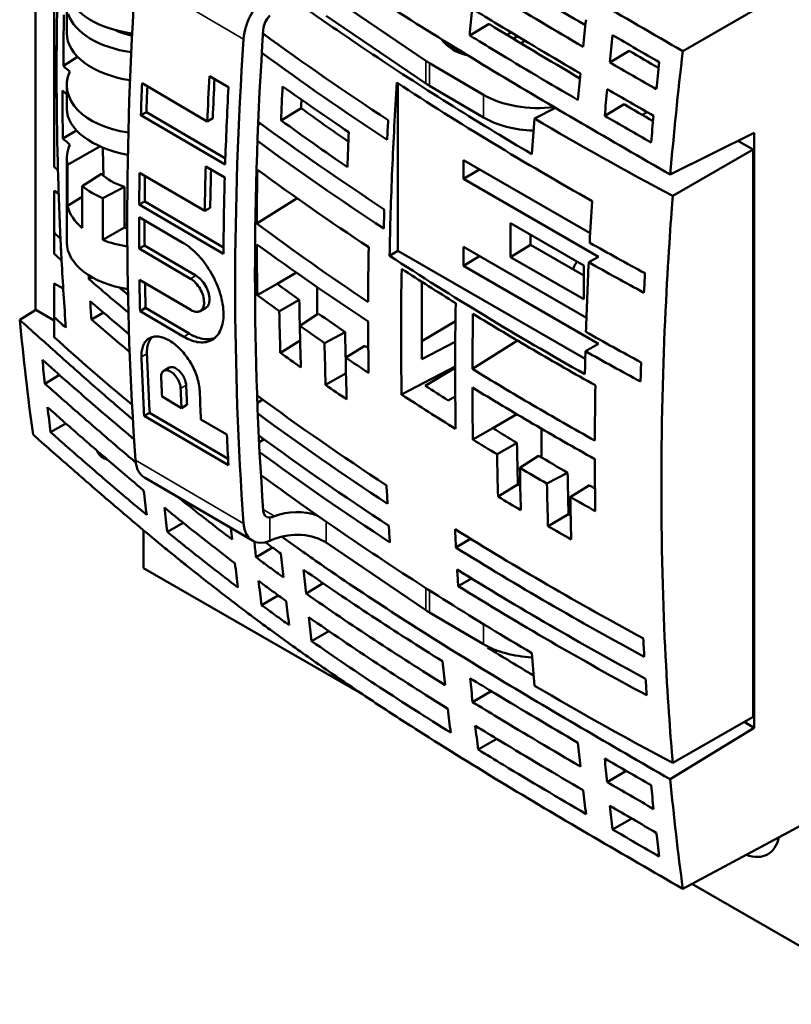
# Model space of a CAD drawing. Units: inches. Extents: x 0.1 to 18.7, y 0.4 to 11.8.
# Drawn here: x 15 to 16.3, y 7.7 to 9.4 of the extents above; entities that cross this region are included whole.
import ezdxf

# ---------------------------------------------------------------- set-up
doc = ezdxf.new("R2010")
doc.units = ezdxf.units.IN
doc.header["$LTSCALE"] = 1.111111
doc.header["$MEASUREMENT"] = 0
doc.layers.add('Visible (ANSI)', color=7, linetype='Continuous', lineweight=50)
doc.layers.add('Visible Narrow (ANSI)', color=7, linetype='Continuous', lineweight=35)

msp = doc.modelspace()

# ---------------------------------------------------------------- linework, layer by layer
at = {"layer": 'Visible (ANSI)'}
for p, q in [((14.9805, 9.8481), (14.9805, 8.8726)), ((15.0336, 9.65), (15.0336, 9.3444)), ((16.3932, 9.4924), (16.0829, 9.3137)), ((15.4756, 9.4123), (15.645, 9.2973)), ((15.4756, 9.3737), (15.645, 9.2587)), ((15.7528, 9.36), (15.7199, 9.3405)), ((15.3701, 9.342), (15.3676, 9.3405)), ((15.7905, 9.3455), (15.7831, 9.3416)), ((15.794, 9.3349), (15.8013, 9.3391)), ((15.8068, 9.3272), (15.8141, 9.3314)), ((15.9914, 9.3142), (15.9585, 9.2946)), ((15.0277, 9.2885), (15.052, 9.304)), ((15.6515, 9.2932), (15.7434, 9.2393)), ((15.0336, 9.256), (15.0336, 9.2157)), ((15.1618, 9.2592), (15.2729, 9.1941)), ((15.2765, 9.2712), (15.3089, 9.2522)), ((15.5977, 8.9736), (15.5977, 9.2588)), ((15.6515, 9.2546), (15.7434, 9.2007)), ((15.9828, 9.2232), (15.95, 9.2037)), ((15.1599, 9.2044), (15.1692, 9.2097)), ((15.3037, 9.1309), (15.1692, 9.2097)), ((15.4328, 9.2167), (15.3988, 9.1957)), ((15.8658, 9.2172), (15.8302, 9.1987)), ((16.022, 9.2097), (16.0137, 9.2053)), ((15.1599, 9.2044), (15.3033, 9.1204)), ((15.2729, 9.1941), (15.2822, 9.1994)), ((15.3638, 9.1902), (15.3595, 9.1876)), ((15.0269, 9.1649), (15.0503, 9.1784)), ((16.0615, 9.1035), (16.2044, 9.1744)), ((16.2044, 9.1744), (16.2044, 8.1616)), ((16.2026, 9.1459), (16.1768, 9.1608)), ((15.035, 9.1203), (15.0901, 9.1515)), ((16.2026, 9.1459), (16.0658, 9.0671)), ((16.2026, 9.1459), (16.2026, 8.1803)), ((15.0336, 9.1316), (15.0336, 8.988)), ((15.7092, 9.1282), (15.7092, 9.096)), ((15.9253, 9.0038), (15.7092, 9.1282)), ((15.0185, 9.111), (15.0185, 9.111)), ((15.035, 9.1203), (15.035, 9.0502)), ((15.0926, 9.105), (15.0598, 9.0836)), ((15.1575, 9.1066), (15.2686, 9.0415)), ((15.2703, 9.1175), (15.3027, 9.0985)), ((15.7092, 9.096), (15.7366, 9.1124)), ((15.9392, 8.9636), (15.7092, 9.096)), ((15.0123, 9.0758), (15.0197, 9.0715)), ((15.0123, 9.0758), (15.0123, 9.0041)), ((15.0598, 9.0125), (15.0598, 9.0836)), ((15.0951, 9.0633), (15.1316, 9.0825)), ((15.1316, 9.0825), (15.1316, 9.0132)), ((15.0598, 9.0654), (15.035, 9.0502)), ((15.0951, 8.9922), (15.0951, 9.0633)), ((15.1569, 9.0526), (15.1663, 9.0579)), ((15.3005, 8.9792), (15.1663, 9.0579)), ((15.3573, 9.02), (15.4261, 9.0631)), ((15.1569, 9.0526), (15.3004, 8.9685)), ((15.2686, 9.0415), (15.2779, 9.0468)), ((15.1568, 9.031), (15.2313, 8.9874)), ((15.7896, 9.0206), (15.7896, 8.9631)), ((15.7896, 9.0206), (15.9144, 8.9487)), ((15.0951, 8.9922), (15.1316, 9.0132)), ((15.0228, 8.9947), (15.0228, 8.9947)), ((15.8235, 9.001), (15.8235, 8.984)), ((15.1568, 8.9774), (15.1662, 8.9827)), ((15.1568, 8.9774), (15.2442, 8.9262)), ((15.2536, 8.9315), (15.1662, 8.9827)), ((15.5977, 8.9736), (15.5834, 8.9653)), ((15.9167, 8.7899), (15.5977, 8.9736)), ((15.7092, 8.9802), (15.7092, 8.948)), ((15.9187, 8.8595), (15.7092, 8.9802)), ((15.8235, 8.984), (15.7896, 8.9631)), ((15.8235, 8.984), (15.9144, 8.9317)), ((15.0248, 8.9572), (15.0248, 8.9572)), ((15.7092, 8.948), (15.7366, 8.9644)), ((15.7896, 8.9631), (15.9144, 8.8912)), ((15.9227, 8.9541), (15.9392, 8.9636)), ((15.9392, 8.8155), (15.7092, 8.948)), ((15.9144, 8.8912), (15.9144, 8.9487)), ((15.0713, 8.9253), (15.0771, 8.9286)), ((15.1574, 8.9241), (15.2447, 8.8729)), ((15.4248, 8.9366), (15.3918, 8.9176)), ((15.0123, 8.9181), (15.0275, 8.9093)), ((15.0123, 8.9181), (15.0123, 8.8605)), ((15.3581, 8.8982), (15.3918, 8.9176)), ((15.4598, 8.8649), (15.4598, 8.9122)), ((15.3957, 8.8709), (15.4296, 8.8901)), ((14.9809, 8.8729), (14.9535, 8.856)), ((15.0123, 8.8548), (14.9809, 8.8729)), ((15.1584, 8.871), (15.1677, 8.8763)), ((15.1584, 8.871), (15.2329, 8.8273)), ((15.2422, 8.8326), (15.1677, 8.8763)), ((15.2608, 8.8711), (15.2702, 8.8764)), ((15.0755, 8.8568), (15.0959, 8.8686)), ((15.4307, 8.846), (15.4625, 8.8667)), ((15.6955, 8.8539), (15.6382, 8.8197)), ((15.4312, 8.8209), (15.3974, 8.8001)), ((15.4727, 8.8166), (15.5077, 8.8351)), ((15.8014, 8.8207), (15.7245, 8.7725)), ((15.5087, 8.792), (15.5415, 8.8119)), ((15.6384, 8.7892), (15.6952, 8.8187)), ((15.917, 8.8027), (15.9392, 8.8155)), ((15.1988, 8.7694), (15.2082, 8.7747)), ((15.604, 8.7287), (15.695, 8.7768)), ((15.6443, 8.7438), (15.695, 8.7746)), ((14.9963, 8.7473), (15.0211, 8.7622)), ((15.4745, 8.7453), (15.5092, 8.7653)), ((15.1959, 8.7253), (15.229, 8.7059)), ((15.3674, 8.7203), (15.3582, 8.7148)), ((15.6952, 8.7256), (15.6833, 8.7189)), ((15.229, 8.7059), (15.2383, 8.7112)), ((15.1654, 8.6926), (15.1747, 8.6979)), ((15.1654, 8.6926), (15.3089, 8.6085)), ((15.3083, 8.6196), (15.1747, 8.6979)), ((15.2621, 8.6865), (15.3062, 8.6606)), ((15.8002, 8.6953), (15.7591, 8.6716)), ((15.006, 8.6647), (15.032, 8.6796)), ((15.7591, 8.6716), (15.7254, 8.6522)), ((15.8422, 8.6217), (15.8422, 8.6707)), ((15.3697, 8.6527), (15.3612, 8.6478)), ((15.7665, 8.6273), (15.8005, 8.6465)), ((15.1016, 8.6191), (15.1008, 8.6186)), ((15.8371, 8.6247), (15.8055, 8.6041)), ((15.3498, 8.4801), (15.1658, 8.5879)), ((15.8866, 8.5958), (15.8515, 8.5772)), ((15.8022, 8.576), (15.7682, 8.5551)), ((15.8912, 8.5544), (15.924, 8.5743)), ((15.8884, 8.5252), (15.8533, 8.505)), ((15.2319, 8.5104), (15.2049, 8.4949)), ((15.1642, 8.4979), (15.1642, 8.4334)), ((15.3559, 8.4517), (15.384, 8.4684)), ((15.4756, 8.4768), (15.645, 8.3617)), ((15.7214, 8.4832), (15.6965, 8.4683)), ((15.1642, 8.4334), (15.5361, 8.2193)), ((15.4703, 8.4075), (15.4412, 8.3901)), ((15.723, 8.4158), (15.7003, 8.4027)), ((15.3653, 8.3704), (15.3939, 8.3868)), ((15.6515, 8.3577), (15.7434, 8.3037)), ((15.4506, 8.3091), (15.48, 8.326)), ((15.7044, 8.3264), (15.7046, 8.3265)), ((15.7505, 8.2978), (15.7523, 8.299)), ((15.7563, 8.2239), (15.7249, 8.2052)), ((16.2026, 8.1803), (16.0658, 8.1015)), ((16.1873, 8.1714), (16.2044, 8.1616)), ((16.2044, 8.1616), (16.0615, 8.0737)), ((15.7659, 8.1426), (15.7342, 8.1244)), ((15.9541, 8.0689), (15.9864, 8.0882)), ((16.0829, 7.8873), (16.3932, 8.0537)), ((15.9959, 8.0069), (15.9633, 7.9882)), ((16.0983, 7.8955), (16.9478, 7.4064))]:
    msp.add_line(p, q, dxfattribs=at)
for centre, major_axis, ratio, start_param, end_param in [((19.7006, 11.6042), (3.2352, 5.5209), 0.583116, 2.279742, 2.437582), ((15.178, 9.4247), (-0.1444, 0), 0.575862, 0.186617, 1.339745), ((15.3869, 9.3589), (-0.0372, -0.0634), 0.583116, 4.070706, 5.421335), ((19.5241, 11.8561), (3.1733, 5.5105), 0.578093, 2.333432, 2.350097), ((15.178, 9.3925), (-0.1444, 0), 0.575862, 0.186617, 1.32857), ((15.3869, 9.3589), (0.0133, 0.0226), 0.583116, 1.193041, 2.279742), ((19.9263, 11.3077), (-2.9605, -5.3236), 0.567916, 5.369724, 5.378398), ((20.2763, 11.1201), (3.1329, 5.2506), 0.587916, 2.228663, 2.237404), ((15.178, 9.3436), (-0.1444, 0.0011), 0.570795, 0.004271, 1.318225), ((15.178, 9.3925), (-0.0971, 0), 0.575862, 0.868064, 1.221308), ((19.8845, 11.4964), (3.2113, 5.4801), 0.583116, 2.279742, 2.437582), ((20.3697, 11.6111), (-6.3657, 0), 0.575862, 0.666882, 0.719301), ((20.1766, 11.1817), (-2.9731, -5.3496), 0.568094, 5.352543, 5.361275), ((19.8845, 11.4964), (3.2352, 5.5209), 0.583116, 2.279742, 2.437582), ((15.7451, 9.3505), (-0.0787, 0), 0.575862, 0.368377, 1.135314), ((15.7451, 9.3462), (0.0748, 0), 0.575862, 3.656405, 4.326304), ((20.3698, 11.5788), (-6.3681, 0), 0.575862, 0.666803, 0.719288), ((19.4566, 10.4656), (-2.0862, -4.6672), 0.580144, 5.207364, 5.252517), ((15.7451, 9.3462), (0.1312, 0), 0.575862, 3.845016, 3.918264), ((20.4162, 11.0547), (3.1422, 5.2694), 0.588094, 2.228712, 2.237421), ((15.178, 9.2604), (-0.1443, -0.0069), 0.605281, 5.992653, 7.54761), ((20.3177, 11.5368), (-6.3142, -0.2939), 0.605328, 0.550003, 0.553131), ((20.2845, 11.1235), (3.1387, 5.2604), 0.587916, 2.246045, 2.254669), ((19.7208, 11.5923), (-3.2352, -5.5209), 0.583116, 5.453068, 5.463331), ((19.8319, 11.5273), (3.2352, 5.5209), 0.583116, 2.297098, 2.311475), ((19.8412, 11.5326), (-3.2352, -5.5209), 0.583116, 5.440636, 5.453068), ((15.7451, 9.3076), (-0.1312, 0), 0.575862, 0.703424, 0.776672), ((19.5694, 11.8394), (-3.2206, -5.4959), 0.583116, 5.504416, 5.520222), ((20.3173, 10.9642), (-6.3144, 0.2789), 0.544817, 0.601749, 0.603943), ((19.7302, 11.5976), (3.2352, 5.5209), 0.583116, 2.313447, 2.321738), ((19.8643, 11.5083), (-3.2352, -5.5209), 0.583116, 5.43869, 5.463331), ((20.0062, 11.5397), (3.2834, 5.506), 0.588094, 2.310672, 2.321476), ((20.3696, 11.2776), (-6.372, 0.2815), 0.544817, 0.700987, 0.728773), ((15.837, 9.2923), (0.1312, 0), 0.575862, 3.918264, 4.918122), ((20.1848, 11.1854), (-2.9789, -5.36), 0.568094, 5.369907, 5.378522), ((20.0401, 11.5585), (-3.2834, -5.506), 0.588094, 5.460015, 5.462682), ((15.178, 9.2113), (-0.1443, 0.0062), 0.544853, 0.023485, 1.310812), ((20.3813, 11.7709), (6.3438, 0.2953), 0.605327, 3.789947, 3.809959), ((20.3702, 11.4627), (-6.3748, 0), 0.575862, 0.666508, 0.719252), ((20.348, 11.7497), (-6.344, -0.2953), 0.605327, 0.648226, 0.676151), ((20.183, 11.4181), (3.2834, 5.5061), 0.588094, 2.298811, 2.304963), ((15.837, 9.2537), (0.1312, 0), 0.575862, 3.918264, 4.648107), ((20.5516, 11.1641), (-3.4378, -5.3752), 0.607557, 5.43079, 5.441939), ((20.369, 11.7575), (-6.3517, 0), 0.575862, 0.774792, 0.826469), ((20.4249, 11.0583), (3.1485, 5.2798), 0.588094, 2.246032, 2.254626), ((19.9479, 11.5441), (3.1065, 5.5861), 0.567917, 2.292922, 2.304036), ((20.3322, 11.1991), (6.3316, 0.048), 0.580885, 3.714544, 3.718019), ((20.3703, 11.4305), (-6.3761, 0), 0.575862, 0.666422, 0.719245), ((15.178, 9.1324), (-0.1444, -0.0011), 0.580885, 6.006188, 6.414652), ((19.688, 11.8122), (-3.271, -5.4853), 0.588094, 5.525527, 5.53478), ((16.891, 9.7161), (-2.6623, 1.2656), 0.524025, 1.060701, 1.063811), ((19.2152, 11.9623), (-2.8885, -5.5708), 0.547048, 5.503633, 5.526869), ((15.178, 9.1324), (-0.0971, -0.0007), 0.580885, 0.493265, 1.068762), ((19.7208, 11.5923), (-3.2352, -5.5209), 0.583116, 5.481796, 5.492052), ((19.8319, 11.5273), (3.2352, 5.5209), 0.583116, 2.325843, 2.340204), ((19.8412, 11.5326), (-3.2352, -5.5209), 0.583116, 5.469434, 5.481796), ((19.9273, 11.5885), (-3.2395, -5.5281), 0.583116, 5.479459, 5.496874), ((20.3708, 11.3378), (-6.3782, 0.0479), 0.570795, 0.670965, 0.71767), ((19.7302, 11.5976), (3.2352, 5.5209), 0.583116, 2.342229, 2.350459), ((19.8643, 11.5083), (-3.2352, -5.5209), 0.583116, 5.467435, 5.492052), ((15.178, 9.1323), (0.1443, 0.0011), 0.580885, 3.748624, 4.096588), ((20.4239, 11.2414), (3.1822, 5.5259), 0.578093, 2.276374, 2.289579), ((15.178, 9.0663), (-0.1443, -0.0069), 0.605281, 0.106914, 0.582466), ((20.1831, 11.4182), (3.2835, 5.5062), 0.588094, 2.327105, 2.333249), ((19.7208, 11.5923), (-3.2352, -5.5209), 0.583116, 5.496153, 5.506408), ((19.7302, 11.5976), (3.2352, 5.5209), 0.583116, 2.356615, 2.364815), ((20.3557, 10.982), (-6.3521, 0), 0.575862, 0.571309, 0.574358), ((15.0123, 11.3083), (0, 3.5211), 0.00001, 3.985469, 3.998963), ((15.178, 9.0663), (-0.0971, -0.0046), 0.605281, 1.044179, 1.100661), ((20.3573, 11.5545), (-6.3622, -0.2962), 0.60533, 0.638979, 0.685756), ((19.511, 11.8658), (-3.1724, -5.5089), 0.578093, 5.551007, 5.558452), ((19.4979, 11.8583), (3.1631, 5.4928), 0.578093, 2.409576, 2.417042), ((15.178, 8.988), (-0.1444, 0), 0.575862, 0, 1.287184), ((15.178, 9.0663), (-0.1443, -0.0069), 0.605281, 0.930417, 1.251397), ((20.381, 11.6177), (-6.3817, 0), 0.575862, 0.797723, 0.818131), ((19.9272, 11.5885), (-3.2394, -5.528), 0.583116, 5.503636, 5.520232), ((20.3573, 10.9779), (-6.3629, 0.2811), 0.544814, 0.691214, 0.737991), ((20.033, 11.4989), (3.1523, 5.5704), 0.573026, 2.329078, 2.346783), ((20.3574, 10.9442), (6.3516, 0), 0.575862, 3.712275, 3.715899), ((19.2174, 11.964), (-2.8901, -5.5738), 0.547044, 5.534406, 5.557672), ((15.9742, 8.9361), (-0.0787, 0), 0.575862, 5.846035, 6.148548), ((20.4216, 11.2402), (3.1805, 5.523), 0.578093, 2.295764, 2.318028), ((20.383, 11.5865), (6.3868, 0), 0.575862, 3.939278, 3.959663), ((20.3686, 11.3041), (-3.4551, -5.4024), 0.607556, 5.502621, 5.543447), ((20.371, 11.3379), (-6.3785, 0.0479), 0.570795, 0.731036, 0.752475), ((19.5633, 11.8274), (-3.176, -5.5151), 0.578093, 5.555141, 5.556519), ((17.4823, 9.7404), (-3.2892, 1.1974), 0.551925, 0.96724, 0.995607), ((19.7208, 11.5923), (-3.2352, -5.5209), 0.583116, 5.516663, 5.526919), ((20.4031, 11.322), (-3.4547, -5.4017), 0.607554, 5.51024, 5.535313), ((20.5809, 11.1356), (3.2553, 5.4589), 0.588094, 2.298251, 2.304457), ((17.4108, 9.738), (-3.2109, 1.2088), 0.546741, 1.001445, 1.007645), ((19.7302, 11.5976), (3.2352, 5.5209), 0.583116, 2.377168, 2.385327), ((20.4044, 11.2343), (6.3786, 0.0484), 0.580885, 3.80393, 3.813453), ((19.5642, 11.828), (-3.1766, -5.5163), 0.578093, 5.563956, 5.570157), ((17.5863, 9.7518), (-3.4032, 1.1776), 0.558902, 0.950888, 0.978167), ((20.371, 11.2147), (6.3786, 0.0484), 0.580885, 3.803865, 3.813324), ((20.0434, 11.5602), (-3.2857, -5.5099), 0.588094, 5.524634, 5.536669), ((20.0094, 11.5414), (3.2857, 5.5099), 0.588094, 2.383106, 2.396805), ((20.1353, 11.4226), (-3.1065, -5.5863), 0.567916, 5.466379, 5.507356), ((15.0123, 11.3197), (0, -3.5394), 0.00001, 0.789149, 0.802672), ((20.3607, 10.8271), (-6.3457, 0), 0.575862, 0.568247, 0.573995), ((17.6913, 9.7702), (-3.5182, 1.1542), 0.565305, 0.93431, 0.960622), ((20.4039, 11.234), (6.3779, 0.0484), 0.580885, 3.821659, 3.832782), ((20.033, 11.4989), (-3.1523, -5.5704), 0.573026, 5.49468, 5.511565), ((20.2878, 11.339), (3.2347, 5.5199), 0.583116, 2.337779, 2.355621), ((20.3705, 11.2144), (6.3779, 0.0484), 0.580885, 3.822051, 3.832394), ((19.6872, 11.673), (2.9288, 5.6485), 0.547045, 2.349556, 2.363408), ((20.369, 10.7919), (6.3517, 0), 0.575862, 3.708915, 3.74662), ((20.2832, 11.4157), (3.463, 5.4147), 0.607557, 2.40173, 2.410448), ((20.2483, 11.3976), (3.4631, 5.4148), 0.607557, 2.401794, 2.415549), ((20.4049, 11.2345), (6.3792, 0.0484), 0.580885, 3.841021, 3.842388), ((20.4242, 11.2416), (3.1823, 5.5262), 0.578093, 2.324205, 2.331616), ((19.165, 11.8203), (-2.9374, -5.2821), 0.567916, 5.597616, 5.606359), ((19.7208, 11.5923), (-3.2352, -5.5209), 0.583116, 5.542105, 5.56182), ((19.7302, 11.5976), (3.2352, 5.5209), 0.583116, 2.400512, 2.420227), ((20.3663, 11.3664), (-6.3715, -0.2966), 0.605328, 0.648659, 0.657362), ((19.9509, 11.5458), (-3.1086, -5.5899), 0.567916, 5.507325, 5.52118), ((20.3715, 11.2149), (6.3792, 0.0484), 0.580885, 3.841151, 3.850568), ((20.5808, 11.1356), (3.2552, 5.4588), 0.588094, 2.326791, 2.332989), ((19.7539, 11.5729), (-3.2352, -5.5209), 0.583116, 5.544979, 5.551549), ((19.787, 11.5535), (-3.2352, -5.5209), 0.583116, 5.544979, 5.551549), ((19.7964, 11.5588), (3.2352, 5.5209), 0.583116, 2.403386, 2.409956), ((20.3653, 11.3658), (-6.3702, -0.2965), 0.605328, 0.667746, 0.676477), ((20.404, 11.2341), (-6.3781, -0.0484), 0.580885, 0.723972, 0.733108), ((20.2877, 11.339), (3.2347, 5.5199), 0.583116, 2.361704, 2.378726), ((20.4005, 11.2527), (-3.1391, -5.5472), 0.573026, 5.470562, 5.488492), ((19.8201, 11.5341), (-3.2352, -5.5209), 0.583116, 5.542105, 5.551549), ((20.3699, 10.9908), (-6.3696, 0), 0.575862, 0.665045, 0.71928), ((20.371, 11.2147), (6.3786, 0.0484), 0.580885, 3.863934, 3.885374), ((19.1561, 11.8137), (-2.9311, -5.2708), 0.567916, 5.615121, 5.624441), ((20.3698, 10.9587), (-6.3673, 0), 0.575862, 0.664928, 0.719292), ((20.4031, 11.2336), (-6.3768, -0.0483), 0.580884, 0.75061, 0.760034), ((19.8643, 11.5083), (-3.2352, -5.5209), 0.583116, 5.551549, 5.56182), ((20.3696, 10.9202), (-6.3643, 0), 0.575862, 0.664784, 0.719308), ((20.3697, 11.214), (-6.3768, -0.0483), 0.580884, 0.750545, 0.759905), ((20.4, 11.309), (-3.2756, -5.4929), 0.588094, 5.524745, 5.538415), ((15.1237, 8.6365), (0.0394, -0.0006), 0.565686, 3.30304, 3.935386), ((15.1237, 8.6365), (0.0394, -0.0006), 0.565686, 3.935386, 4.168611), ((20.3625, 10.7964), (-6.3521, 0.0951), 0.565683, 0.673043, 0.727771), ((20.3661, 11.2901), (3.2756, 5.493), 0.588095, 2.383217, 2.397209), ((20.4093, 11.2371), (6.3854, 0.0484), 0.580885, 3.909896, 3.920931), ((20.4004, 11.2527), (-3.1391, -5.5471), 0.573026, 5.494564, 5.51167), ((15.203, 8.6513), (-0.0372, -0.0634), 0.583116, 5.579175, 6.283185), ((20.3759, 11.2175), (6.3854, 0.0484), 0.580885, 3.910284, 3.920543), ((20.072, 11.4378), (2.9357, 5.6617), 0.547045, 2.349552, 2.363589), ((20.6246, 11.1571), (3.4358, 5.3721), 0.607557, 2.401923, 2.415642), ((20.1825, 11.4179), (-3.283, -5.5055), 0.588094, 5.558811, 5.564963), ((20.4014, 11.3887), (-6.374, -0.2967), 0.605328, 0.736972, 0.737856), ((20.5897, 11.139), (3.436, 5.3724), 0.607557, 2.401987, 2.416028), ((20.4134, 11.2395), (-6.3913, -0.0485), 0.580884, 0.78761, 0.789655), ((19.4899, 11.5971), (3.1033, 5.2072), 0.588267, 2.489631, 2.498733), ((20.3682, 11.3675), (-6.3741, -0.2967), 0.605328, 0.736845, 0.745605), ((20.3223, 11.3018), (-3.1008, -5.5759), 0.567916, 5.507404, 5.521438), ((20.3801, 11.22), (-6.3914, -0.0485), 0.580885, 0.78774, 0.797075), ((19.3515, 11.6382), (-2.9297, -5.2649), 0.567744, 5.614912, 5.624038), ((15.3869, 8.5435), (-0.0133, -0.0226), 0.583116, 5.579175, 6.665876), ((15.4255, 8.4909), (0.0656, 0), 0.575862, 1.013608, 2.189135), ((20.4039, 11.3903), (-6.3775, -0.2968), 0.605328, 0.756292, 0.757067), ((19.6545, 11.4788), (3.1111, 5.2171), 0.588094, 2.476766, 2.480953), ((15.3869, 8.5435), (-0.0372, -0.0634), 0.583116, 5.579175, 6.929804), ((20.1833, 11.4184), (-3.2836, -5.5064), 0.588094, 5.572347, 5.577971), ((20.3706, 11.369), (-6.3775, -0.2968), 0.605328, 0.755906, 0.764669), ((15.4255, 8.4523), (-0.0656, 0), 0.575862, 3.845016, 5.330728), ((20.1295, 11.4273), (3.1072, 5.5874), 0.567916, 2.399906, 2.406074), ((19.5284, 11.5234), (-2.9398, -5.2864), 0.567916, 5.599752, 5.605555), ((19.743, 11.4146), (3.1132, 5.2174), 0.587922, 2.472349, 2.481044), ((19.6425, 11.4704), (3.1024, 5.2026), 0.588094, 2.489672, 2.498658), ((19.6193, 11.4649), (-2.945, -5.2923), 0.567744, 5.596825, 5.605548), ((20.1303, 11.4278), (-3.1077, -5.5884), 0.567916, 5.55507, 5.560684), ((19.5169, 11.5149), (-2.9317, -5.2719), 0.567916, 5.614312, 5.62331), ((19.7307, 11.4061), (3.1044, 5.2027), 0.587922, 2.489762, 2.498694), ((19.6076, 11.4562), (-2.9367, -5.2775), 0.567744, 5.614294, 5.623236), ((15.7451, 8.4106), (-0.1312, 0), 0.575862, 0.703424, 0.776672), ((15.837, 8.3567), (0.1312, 0), 0.575862, 3.918264, 4.629699), ((20.5803, 11.1354), (-3.2549, -5.4583), 0.588094, 5.559281, 5.565486), ((20.5516, 11.1638), (-3.4378, -5.3752), 0.607556, 5.604949, 5.616098), ((20.0323, 11.2396), (3.1218, 5.2351), 0.588094, 2.471939, 2.480606), ((19.9291, 11.2965), (-2.9619, -5.3261), 0.567916, 5.596158, 5.604827), ((20.369, 10.7919), (6.3517, 0), 0.575862, 3.916384, 3.968061), ((20.5813, 11.136), (-3.2555, -5.4594), 0.588094, 5.572935, 5.578578), ((20.0206, 11.2315), (3.1134, 5.2211), 0.588094, 2.489294, 2.498108), ((19.918, 11.2883), (2.954, 5.312), 0.567916, 2.471924, 2.480731), ((20.2856, 11.1155), (-3.1381, -5.2624), 0.588094, 5.613356, 5.621979), ((20.1853, 11.1784), (-2.9808, -5.3601), 0.567916, 5.59588, 5.604494), ((19.4623, 10.4934), (-2.1029, -4.6815), 0.577153, 5.49002, 5.535134), ((20.2754, 11.1084), (-3.1307, -5.2501), 0.588094, 5.63062, 5.639363), ((20.4252, 11.0527), (3.1487, 5.2801), 0.588094, 2.471657, 2.48025), ((20.1756, 11.1713), (-2.9739, -5.3478), 0.567916, 5.613126, 5.621859), ((20.4159, 11.0463), (3.142, 5.269), 0.588094, 2.488861, 2.497571), ((16.1793, 8.0304), (0.0485, -0.0843), 0.578093, 5.671958, 6.859439)]:
    msp.add_ellipse(centre, major_axis=major_axis, ratio=ratio, start_param=start_param, end_param=end_param, dxfattribs=at)
for points, knots in [([(16.0829, 9.3137), (15.9816, 9.3721), (15.8289, 9.4605), (15.6564, 9.5673), (15.5714, 9.6226), (15.5236, 9.6546), (15.4763, 9.687), (15.4183, 9.728), (15.3505, 9.7779), (15.2899, 9.8245), (15.2469, 9.8588), (15.2203, 9.8804), (15.194, 9.9021), (15.1523, 9.937), (15.0961, 9.9855), (15.0357, 10.0387), (14.9958, 10.0743), (14.9758, 10.0921)], [0, 0, 0, 0, 0.01639269, 0.02476878, 0.02895682, 0.03105084, 0.03314486, 0.03733291, 0.04152095, 0.04570899, 0.04885003, 0.04989704, 0.05094405, 0.05408508, 0.05827312, 0.06246117, 0.06664921, 0.06664921, 0.06664921, 0.06664921]), ([(14.9533, 9.8716), (14.9733, 9.8543), (15.0134, 9.8196), (15.0739, 9.7677), (15.1354, 9.7161), (15.1877, 9.6735), (15.2305, 9.6397), (15.2737, 9.6061), (15.3289, 9.5645), (15.3968, 9.5153), (15.4549, 9.4749), (15.5022, 9.4429), (15.5501, 9.4112), (15.6352, 9.3563), (15.8077, 9.2501), (15.9603, 9.1618), (16.0615, 9.1035)], [-0.00082545, -0.00082545, -0.00082545, -0.00082545, 0.00336161, 0.00754867, 0.01173574, 0.0159228, 0.01801633, 0.02010986, 0.02429693, 0.02848399, 0.03267105, 0.03476458, 0.03685811, 0.04104518, 0.0494193, 0.06578845, 0.06578845, 0.06578845, 0.06578845]), ([(15.9131, 9.3211), (15.8658, 9.3488), (15.8188, 9.3766), (15.7723, 9.4048), (15.7577, 9.4136), (15.7431, 9.4225), (15.7285, 9.4314)], [0, 0, 0, 0, 0.00770578, 0.00770578, 0.00770578, 0.01013483, 0.01013483, 0.01013483, 0.01013483]), ([(15.0123, 9.4068), (15.0123, 9.3567), (15.0123, 9.3075), (15.0123, 9.2107), (15.0123, 9.1631), (15.0123, 9.1165)], [-1.360745, -1.360745, -1.360745, -1.360745, -0.680345, -0.680345, -0.000001, -0.000001, -0.000001, -0.000001]), ([(15.0185, 9.111), (15.0172, 9.1588), (15.0164, 9.207), (15.016, 9.3041), (15.0165, 9.353), (15.0175, 9.4022)], [-1.359894, -1.359894, -1.359894, -1.359894, -0.679998, -0.679998, -0.000001, -0.000001, -0.000001, -0.000001]), ([(15.0175, 9.4022), (15.0165, 9.353), (15.0161, 9.3041), (15.0164, 9.207), (15.0172, 9.1588), (15.0185, 9.111)], [0.000001, 0.000001, 0.000001, 0.000001, 0.679997, 0.679997, 1.359893, 1.359893, 1.359893, 1.359893]), ([(15.4415, 9.3859), (15.4759, 9.3616), (15.5108, 9.3376), (15.6361, 9.2536), (15.7292, 9.1951), (15.8256, 9.1384)], [-2.197496, -2.197496, -2.197496, -2.197496, -1.575637, -1.575637, -0.000001, -0.000001, -0.000001, -0.000001]), ([(15.9085, 9.2756), (15.8612, 9.3033), (15.8143, 9.3311), (15.7678, 9.3592), (15.7532, 9.3681), (15.7386, 9.3769), (15.7241, 9.3858)], [0.08755936, 0.08755936, 0.08755936, 0.08755936, 0.09526127, 0.09526127, 0.09526127, 0.09768537, 0.09768537, 0.09768537, 0.09768537]), ([(15.7199, 9.3405), (15.7344, 9.3316), (15.749, 9.3227), (15.7636, 9.3139), (15.81, 9.2858), (15.857, 9.258), (15.9042, 9.2304)], [0.12669187, 0.12669187, 0.12669187, 0.12669187, 0.12911194, 0.12911194, 0.12911194, 0.1368096, 0.1368096, 0.1368096, 0.1368096]), ([(15.5959, 9.26), (15.5926, 9.2103), (15.59, 9.1609), (15.5858, 9.0627), (15.5843, 9.0138), (15.5834, 8.9653)], [-1.341564, -1.341564, -1.341564, -1.341564, -0.67083, -0.67083, -0.000001, -0.000001, -0.000001, -0.000001]), ([(15.9286, 9.0583), (15.8709, 9.0907), (15.8144, 9.1237), (15.7034, 9.191), (15.6491, 9.2252), (15.5959, 9.26)], [-1.84135, -1.84135, -1.84135, -1.84135, -0.920636, -0.920636, -0.000001, -0.000001, -0.000001, -0.000001]), ([(16.0658, 8.1015), (16.061, 8.1585), (16.0464, 8.3312), (16.0464, 8.815), (16.061, 9.0046), (16.0658, 9.0671)], [-1.67739, -1.67739, -1.67739, -1.67739, -0.838696, -0.838696, -0.000001, -0.000001, -0.000001, -0.000001]), ([(15.2313, 8.9874), (15.2399, 8.9823), (15.2492, 8.9749), (15.2662, 8.9567), (15.2739, 8.9459), (15.2862, 8.9245), (15.2915, 8.9123), (15.2986, 8.8884), (15.3004, 8.8767), (15.3006, 8.8566), (15.299, 8.8469), (15.2923, 8.8314), (15.2871, 8.8255), (15.2752, 8.8186), (15.2675, 8.817), (15.2507, 8.8188), (15.2415, 8.8223), (15.2329, 8.8273)], [-1.130115, -1.130115, -1.130115, -1.130115, -0.988857, -0.988857, -0.847598, -0.847598, -0.706338, -0.706338, -0.565079, -0.565079, -0.4238, -0.4238, -0.282521, -0.282521, -0.14126, -0.14126, 0, 0, 0, 0]), ([(15.5834, 8.9653), (15.6366, 8.9305), (15.691, 8.8963), (15.8019, 8.829), (15.8584, 8.796), (15.9161, 8.7636)], [-1.842181, -1.842181, -1.842181, -1.842181, -0.921183, -0.921183, -0.000001, -0.000001, -0.000001, -0.000001]), ([(15.2442, 8.9262), (15.2473, 8.9244), (15.2502, 8.922), (15.253, 8.919), (15.2558, 8.916), (15.2584, 8.9126), (15.2605, 8.9088), (15.2627, 8.9051), (15.2644, 8.9012), (15.2656, 8.8973), (15.2667, 8.8934), (15.2674, 8.8895), (15.2674, 8.886), (15.2674, 8.8826), (15.2669, 8.8794), (15.2658, 8.8769), (15.2647, 8.8743), (15.263, 8.8724), (15.2609, 8.8711), (15.2588, 8.8699), (15.2563, 8.8694), (15.2535, 8.8697), (15.2521, 8.8699), (15.2507, 8.8702), (15.2492, 8.8707), (15.2478, 8.8713), (15.2462, 8.872), (15.2447, 8.8729)], [0, 0, 0, 0, 0.000488526, 0.000488526, 0.000488526, 0.000977051, 0.000977051, 0.000977051, 0.001465577, 0.001465577, 0.001465577, 0.001954102, 0.001954102, 0.001954102, 0.002442628, 0.002442628, 0.002442628, 0.002931154, 0.002931154, 0.002931154, 0.003419679, 0.003419679, 0.003419679, 0.003663942, 0.003663942, 0.003663942, 0.003908205, 0.003908205, 0.003908205, 0.003908205]), ([(15.2702, 8.8764), (15.2702, 8.8764), (15.2702, 8.8764), (15.2703, 8.8764), (15.2723, 8.8776), (15.274, 8.8796), (15.2751, 8.8821), (15.2762, 8.8847), (15.2768, 8.8878), (15.2768, 8.8913), (15.2767, 8.8948), (15.2761, 8.8986), (15.2749, 8.9025), (15.2738, 8.9064), (15.2721, 8.9104), (15.2699, 8.9141), (15.2677, 8.9179), (15.2652, 8.9213), (15.2624, 8.9243), (15.2596, 8.9273), (15.2566, 8.9297), (15.2536, 8.9315)], [0.000969006, 0.000969006, 0.000969006, 0.000969006, 0.00097685, 0.00097685, 0.00097685, 0.001465276, 0.001465276, 0.001465276, 0.001953701, 0.001953701, 0.001953701, 0.002442126, 0.002442126, 0.002442126, 0.002930551, 0.002930551, 0.002930551, 0.003418977, 0.003418977, 0.003418977, 0.003907402, 0.003907402, 0.003907402, 0.003907402]), ([(14.9535, 8.856), (14.9735, 8.838), (14.9935, 8.8201), (15.0136, 8.8021), (15.0337, 8.7842), (15.0538, 8.7663), (15.0741, 8.7484), (15.0944, 8.7306), (15.1149, 8.7128), (15.1356, 8.6952), (15.1391, 8.6922), (15.1427, 8.6891), (15.1462, 8.6861)], [-0.0008254, -0.0008254, -0.0008254, -0.0008254, 0.00336071, 0.00336071, 0.00336071, 0.00754683, 0.00754683, 0.00754683, 0.01173294, 0.01173294, 0.01173294, 0.0124486, 0.0124486, 0.0124486, 0.0124486]), ([(15.7255, 8.8664), (15.7594, 8.8457), (15.7937, 8.8251), (15.8632, 8.7845), (15.8984, 8.7645), (15.934, 8.7446)], [0.000001, 0.000001, 0.000001, 0.000001, 0.565895, 0.565895, 1.132097, 1.132097, 1.132097, 1.132097]), ([(15.1607, 8.7929), (15.1606, 8.7967), (15.1608, 8.8002), (15.1613, 8.8034), (15.1618, 8.8067), (15.1626, 8.8097), (15.1637, 8.8125), (15.1649, 8.8152), (15.1663, 8.8175), (15.168, 8.8196), (15.1697, 8.8216), (15.1717, 8.8233), (15.1739, 8.8246), (15.1761, 8.8259), (15.1786, 8.8268), (15.1812, 8.8273), (15.1838, 8.8278), (15.1867, 8.8279), (15.1896, 8.8275), (15.1955, 8.8269), (15.202, 8.8246), (15.2086, 8.8207)], [0.01266954, 0.01266954, 0.01266954, 0.01266954, 0.013196924, 0.013196924, 0.013196924, 0.013724307, 0.013724307, 0.013724307, 0.014251691, 0.014251691, 0.014251691, 0.014779074, 0.014779074, 0.014779074, 0.015306457, 0.015306457, 0.015306457, 0.015833841, 0.015833841, 0.015833841, 0.016888608, 0.016888608, 0.016888608, 0.016888608]), ([(15.1792, 8.8268), (15.1785, 8.8262), (15.178, 8.8256), (15.1774, 8.8249), (15.1757, 8.8229), (15.1742, 8.8205), (15.1731, 8.8178), (15.172, 8.8151), (15.1712, 8.8121), (15.1707, 8.8088), (15.1702, 8.8055), (15.17, 8.802), (15.1701, 8.7982)], [0.006685727, 0.006685727, 0.006685727, 0.006685727, 0.006860295, 0.006860295, 0.006860295, 0.007387726, 0.007387726, 0.007387726, 0.007915156, 0.007915156, 0.007915156, 0.008442587, 0.008442587, 0.008442587, 0.008442587]), ([(15.2086, 8.8207), (15.2119, 8.8188), (15.2151, 8.8166), (15.2183, 8.814), (15.2215, 8.8114), (15.2247, 8.8084), (15.2277, 8.8052), (15.2308, 8.802), (15.2337, 8.7986), (15.2364, 8.795), (15.2392, 8.7913), (15.2418, 8.7874), (15.2442, 8.7834), (15.2466, 8.7795), (15.2487, 8.7754), (15.2506, 8.7712), (15.2525, 8.767), (15.2542, 8.7628), (15.2555, 8.7587), (15.2569, 8.7545), (15.258, 8.7504), (15.2587, 8.7463), (15.2595, 8.7423), (15.2599, 8.7384), (15.2601, 8.7347)], [0, 0, 0, 0, 0.000527892, 0.000527892, 0.000527892, 0.001055784, 0.001055784, 0.001055784, 0.001583677, 0.001583677, 0.001583677, 0.002111569, 0.002111569, 0.002111569, 0.002639461, 0.002639461, 0.002639461, 0.003167353, 0.003167353, 0.003167353, 0.003695246, 0.003695246, 0.003695246, 0.004223138, 0.004223138, 0.004223138, 0.004223138]), ([(15.2422, 8.8326), (15.2468, 8.83), (15.2513, 8.8279), (15.2556, 8.8263), (15.26, 8.8247), (15.2644, 8.8237), (15.2685, 8.8232), (15.2726, 8.8228), (15.2765, 8.8229), (15.2802, 8.8236), (15.282, 8.8239), (15.2837, 8.8243), (15.2853, 8.8249)], [0, 0, 0, 0, 0.000732647, 0.000732647, 0.000732647, 0.001465294, 0.001465294, 0.001465294, 0.002197941, 0.002197941, 0.002197941, 0.002543547, 0.002543547, 0.002543547, 0.002543547]), ([(15.9179, 8.8355), (15.9334, 8.8267), (15.949, 8.8181), (15.9804, 8.8008), (15.9961, 8.7922), (16.0119, 8.7837)], [0.000001, 0.000001, 0.000001, 0.000001, 0.2477918, 0.2477918, 0.4955825, 0.4955825, 0.4955825, 0.4955825]), ([(15.917, 8.8027), (15.9325, 8.794), (15.9481, 8.7853), (15.9794, 8.7681), (15.9952, 8.7595), (16.011, 8.751)], [0.000001, 0.000001, 0.000001, 0.000001, 0.2477478, 0.2477478, 0.4954945, 0.4954945, 0.4954945, 0.4954945]), ([(15.1483, 8.6526), (15.1229, 8.6739), (15.0978, 8.6953), (15.0458, 8.7404), (15.0195, 8.7635), (14.9921, 8.7878)], [-1.096246, -1.096246, -1.096246, -1.096246, -0.573882, -0.573882, -0.000001, -0.000001, -0.000001, -0.000001]), ([(15.1944, 8.7588), (15.1943, 8.7612), (15.1946, 8.7635), (15.1962, 8.7672), (15.1973, 8.7685), (15.2002, 8.7702), (15.202, 8.7705), (15.206, 8.7701), (15.2082, 8.7693), (15.2103, 8.768)], [0.13568, 0.13568, 0.13568, 0.13568, 0.1696072, 0.1696072, 0.2035345, 0.2035345, 0.2374425, 0.2374425, 0.2713504, 0.2713504, 0.2713504, 0.2713504]), ([(15.2196, 8.7733), (15.2175, 8.7746), (15.2153, 8.7754), (15.2114, 8.7758), (15.2096, 8.7755), (15.2082, 8.7747)], [-0.27135044, -0.27135044, -0.27135044, -0.27135044, -0.2374506, -0.2374506, -0.20409751, -0.20409751, -0.20409751, -0.20409751]), ([(15.2369, 8.7447), (15.2368, 8.7471), (15.2363, 8.7499), (15.2344, 8.7555), (15.2331, 8.7584), (15.23, 8.7635), (15.2281, 8.766), (15.2239, 8.7703), (15.2217, 8.7721), (15.2196, 8.7733)], [-0.4070209, -0.4070209, -0.4070209, -0.4070209, -0.3730936, -0.3730936, -0.3391664, -0.3391664, -0.3052584, -0.3052584, -0.2713504, -0.2713504, -0.2713504, -0.2713504]), ([(15.933, 8.6506), (15.8974, 8.6704), (15.8623, 8.6905), (15.7928, 8.7311), (15.7584, 8.7517), (15.7245, 8.7725)], [-1.132198, -1.132198, -1.132198, -1.132198, -0.565938, -0.565938, -0.000001, -0.000001, -0.000001, -0.000001]), ([(15.2103, 8.768), (15.2123, 8.7668), (15.2146, 8.7651), (15.2187, 8.7607), (15.2206, 8.7582), (15.2237, 8.7531), (15.2251, 8.7502), (15.2269, 8.7446), (15.2274, 8.7418), (15.2275, 8.7394)], [0.2713504, 0.2713504, 0.2713504, 0.2713504, 0.3052503, 0.3052503, 0.3391501, 0.3391501, 0.3730855, 0.3730855, 0.4070209, 0.4070209, 0.4070209, 0.4070209]), ([(14.9963, 8.7473), (15.0047, 8.7399), (15.0131, 8.7325), (15.0215, 8.7251), (15.0416, 8.7074), (15.0617, 8.6898), (15.082, 8.6723), (15.1023, 8.6547), (15.1227, 8.6372), (15.1434, 8.6198), (15.146, 8.6177), (15.1485, 8.6155), (15.1511, 8.6133)], [0.0864412, 0.0864412, 0.0864412, 0.0864412, 0.08820093, 0.08820093, 0.08820093, 0.09238619, 0.09238619, 0.09238619, 0.09657029, 0.09657029, 0.09657029, 0.0970898, 0.0970898, 0.0970898, 0.0970898]), ([(15.933, 8.619), (15.8974, 8.6389), (15.8623, 8.659), (15.7928, 8.6996), (15.7584, 8.7201), (15.7245, 8.7408)], [-1.132198, -1.132198, -1.132198, -1.132198, -0.565938, -0.565938, -0.000001, -0.000001, -0.000001, -0.000001]), ([(15.1645, 8.5656), (15.159, 8.5702), (15.1535, 8.5748), (15.1481, 8.5795), (15.1274, 8.5969), (15.107, 8.6144), (15.0867, 8.6319), (15.0664, 8.6495), (15.0462, 8.6671), (15.0262, 8.6847), (15.0177, 8.6922), (15.0093, 8.6997), (15.0008, 8.7071)], [0.1450931, 0.1450931, 0.1450931, 0.1450931, 0.1462032, 0.1462032, 0.1462032, 0.15038992, 0.15038992, 0.15038992, 0.1545767, 0.1545767, 0.1545767, 0.15634653, 0.15634653, 0.15634653, 0.15634653]), ([(16.0829, 7.8873), (15.9816, 7.9456), (15.829, 8.034), (15.6566, 8.1405), (15.5716, 8.1956), (15.5238, 8.2275), (15.4765, 8.2596), (15.4185, 8.3003), (15.3507, 8.3499), (15.2915, 8.395), (15.2485, 8.429), (15.2206, 8.4514), (15.1929, 8.474), (15.1513, 8.5085), (15.0964, 8.5553), (15.036, 8.6079), (14.9961, 8.643), (14.9761, 8.6606)], [0, 0, 0, 0, 0.0163875, 0.024761, 0.02894775, 0.03104112, 0.03313449, 0.03732124, 0.04150799, 0.04569473, 0.04857312, 0.04988148, 0.05118984, 0.05406823, 0.05825497, 0.06244172, 0.06662847, 0.06662847, 0.06662847, 0.06662847]), ([(15.006, 8.6647), (15.0145, 8.6572), (15.023, 8.6497), (15.0315, 8.6422), (15.0515, 8.6247), (15.0717, 8.6072), (15.0919, 8.5897), (15.1122, 8.5723), (15.1327, 8.5549), (15.1533, 8.5375), (15.1588, 8.5329), (15.1643, 8.5284), (15.1698, 8.5238)], [0.08641992, 0.08641992, 0.08641992, 0.08641992, 0.08820087, 0.08820087, 0.08820087, 0.09238781, 0.09238781, 0.09238781, 0.09657417, 0.09657417, 0.09657417, 0.09768179, 0.09768179, 0.09768179, 0.09768179]), ([(15.3643, 8.5918), (15.4232, 8.5485), (15.4839, 8.5059), (15.6361, 8.4039), (15.7292, 8.3454), (15.8256, 8.2887)], [-2.669104, -2.669104, -2.669104, -2.669104, -1.575637, -1.575637, -0.000001, -0.000001, -0.000001, -0.000001]), ([(15.2221, 8.5549), (15.2234, 8.5539), (15.2247, 8.5529), (15.226, 8.5518), (15.2406, 8.54), (15.2554, 8.5283), (15.2704, 8.5167), (15.2852, 8.5051), (15.3002, 8.4935), (15.3153, 8.4821)], [0.111249622, 0.111249622, 0.111249622, 0.111249622, 0.111501743, 0.111501743, 0.111501743, 0.114378146, 0.114378146, 0.114378146, 0.117236909, 0.117236909, 0.117236909, 0.117236909]), ([(15.32, 8.4417), (15.3049, 8.4532), (15.2899, 8.4647), (15.2751, 8.4763), (15.2602, 8.4879), (15.2454, 8.4996), (15.2307, 8.5114), (15.2294, 8.5125), (15.228, 8.5136), (15.2267, 8.5146), (15.2214, 8.5189), (15.2161, 8.5232), (15.2108, 8.5275), (15.2071, 8.5305), (15.2035, 8.5334), (15.1999, 8.5364)], [0.129044907, 0.129044907, 0.129044907, 0.129044907, 0.13190065, 0.13190065, 0.13190065, 0.134778344, 0.134778344, 0.134778344, 0.135039909, 0.135039909, 0.135039909, 0.136086085, 0.136086085, 0.136086085, 0.136805748, 0.136805748, 0.136805748, 0.136805748]), ([(15.3796, 8.5196), (15.3796, 8.5196), (15.3797, 8.5196), (15.3821, 8.5199), (15.3848, 8.5206), (15.3875, 8.5217)], [0.11222168, 0.11222168, 0.11222168, 0.11222168, 0.11365165, 0.11365165, 0.15132007, 0.15132007, 0.15132007, 0.15132007]), ([(15.2049, 8.4949), (15.2086, 8.4918), (15.2123, 8.4888), (15.216, 8.4858), (15.2213, 8.4816), (15.2266, 8.4773), (15.2319, 8.473), (15.2332, 8.4719), (15.2346, 8.4709), (15.2359, 8.4698), (15.2506, 8.4581), (15.2654, 8.4464), (15.2803, 8.4348), (15.2951, 8.4233), (15.31, 8.4118), (15.3251, 8.4005)], [0.109467138, 0.109467138, 0.109467138, 0.109467138, 0.110201611, 0.110201611, 0.110201611, 0.111248636, 0.111248636, 0.111248636, 0.11151037, 0.11151037, 0.11151037, 0.11438876, 0.11438876, 0.11438876, 0.117237035, 0.117237035, 0.117237035, 0.117237035]), ([(15.3996, 8.487), (15.41, 8.4794), (15.4206, 8.4719), (15.4312, 8.4644), (15.4428, 8.4561), (15.4545, 8.4479), (15.4662, 8.4398), (15.4721, 8.4357), (15.478, 8.4316), (15.4839, 8.4275), (15.5254, 8.3991), (15.5677, 8.3711), (15.6106, 8.3436), (15.6597, 8.3121), (15.7097, 8.2811), (15.7603, 8.2505), (15.8591, 8.1906), (15.9602, 8.132), (16.0615, 8.0737)], [0.02866058, 0.02866058, 0.02866058, 0.02866058, 0.03057045, 0.03057045, 0.03057045, 0.03266351, 0.03266351, 0.03266351, 0.03371004, 0.03371004, 0.03371004, 0.04103573, 0.04103573, 0.04103573, 0.04940796, 0.04940796, 0.04940796, 0.06577376, 0.06577376, 0.06577376, 0.06577376]), ([(15.6949, 8.4996), (15.7464, 8.4675), (15.7989, 8.436), (15.9059, 8.374), (15.9603, 8.3436), (16.0157, 8.3137)], [0.000001, 0.000001, 0.000001, 0.000001, 0.86696, 0.86696, 1.734873, 1.734873, 1.734873, 1.734873]), ([(15.3983, 8.4581), (15.3905, 8.4637), (15.3827, 8.4694), (15.3738, 8.4758), (15.3727, 8.4766), (15.3717, 8.4774)], [-0.2864903, -0.2864903, -0.2864903, -0.2864903, -0.1432457, -0.1432457, -0.1233676, -0.1233676, -0.1233676, -0.1233676]), ([(15.3796, 8.4799), (15.3817, 8.4807), (15.384, 8.4817), (15.3868, 8.4828), (15.3871, 8.4829), (15.3875, 8.4831)], [-1.23950297, -1.23950297, -1.23950297, -1.23950297, -1.20545615, -1.20545615, -1.20030549, -1.20030549, -1.20030549, -1.20030549]), ([(16.0173, 8.2824), (15.962, 8.3123), (15.9075, 8.3427), (15.8005, 8.4047), (15.748, 8.4363), (15.6965, 8.4683)], [-1.735122, -1.735122, -1.735122, -1.735122, -0.867136, -0.867136, -0.000001, -0.000001, -0.000001, -0.000001]), ([(15.3559, 8.4517), (15.3636, 8.4459), (15.3713, 8.4403), (15.3869, 8.4289), (15.3947, 8.4232), (15.4026, 8.4176)], [-0.2872333, -0.2872333, -0.2872333, -0.2872333, -0.1436172, -0.1436172, -0.000001, -0.000001, -0.000001, -0.000001]), ([(15.6737, 8.2747), (15.633, 8.3), (15.5929, 8.3256), (15.514, 8.3775), (15.4755, 8.4036), (15.437, 8.4306)], [-1.387084, -1.387084, -1.387084, -1.387084, -0.692834, -0.692834, -0.000001, -0.000001, -0.000001, -0.000001]), ([(15.6986, 8.431), (15.7501, 8.3989), (15.8026, 8.3673), (15.9097, 8.3053), (15.9641, 8.2749), (16.0195, 8.245)], [-1.733932, -1.733932, -1.733932, -1.733932, -0.867322, -0.867322, -0.000001, -0.000001, -0.000001, -0.000001]), ([(15.4072, 8.3772), (15.3993, 8.3829), (15.3915, 8.3886), (15.3759, 8.4), (15.3681, 8.4057), (15.3604, 8.4114)], [-0.2880387, -0.2880387, -0.2880387, -0.2880387, -0.1440198, -0.1440198, -0.000001, -0.000001, -0.000001, -0.000001]), ([(16.0214, 8.2168), (15.966, 8.2467), (15.9115, 8.2772), (15.8044, 8.3392), (15.7519, 8.3707), (15.7003, 8.4027)], [-1.735737, -1.735737, -1.735737, -1.735737, -0.867573, -0.867573, -0.000001, -0.000001, -0.000001, -0.000001]), ([(15.4412, 8.3901), (15.4796, 8.3631), (15.5181, 8.337), (15.5971, 8.2851), (15.6373, 8.2595), (15.678, 8.2341)], [-1.369232, -1.369232, -1.369232, -1.369232, -0.685484, -0.685484, -0.000001, -0.000001, -0.000001, -0.000001]), ([(15.3653, 8.3704), (15.3731, 8.3647), (15.3809, 8.3589), (15.3965, 8.3476), (15.4044, 8.3419), (15.4123, 8.3362)], [0.000001, 0.000001, 0.000001, 0.000001, 0.1444695, 0.1444695, 0.288938, 0.288938, 0.288938, 0.288938]), ([(15.6826, 8.1938), (15.6419, 8.2192), (15.6017, 8.2448), (15.5227, 8.2968), (15.4841, 8.3229), (15.4457, 8.3499)], [-1.388138, -1.388138, -1.388138, -1.388138, -0.693524, -0.693524, -0.000001, -0.000001, -0.000001, -0.000001]), ([(15.4506, 8.3091), (15.489, 8.2821), (15.5276, 8.256), (15.6066, 8.2042), (15.6469, 8.1785), (15.6876, 8.1532)], [0.000001, 0.000001, 0.000001, 0.000001, 0.693673, 0.693673, 1.388778, 1.388778, 1.388778, 1.388778]), ([(15.9042, 8.136), (15.8569, 8.1637), (15.8098, 8.1916), (15.7633, 8.2197), (15.7491, 8.2283), (15.7349, 8.2369), (15.7207, 8.2456)], [0, 0, 0, 0, 0.00771401, 0.00771401, 0.00771401, 0.01007324, 0.01007324, 0.01007324, 0.01007324]), ([(15.9085, 8.0955), (15.8612, 8.1232), (15.8142, 8.151), (15.7676, 8.1791), (15.7533, 8.1878), (15.7391, 8.1965), (15.7249, 8.2052)], [0, 0, 0, 0, 0.00771218, 0.00771218, 0.00771218, 0.01008117, 0.01008117, 0.01008117, 0.01008117]), ([(15.9131, 8.0551), (15.8658, 8.0828), (15.8188, 8.1107), (15.7723, 8.1388), (15.7579, 8.1475), (15.7436, 8.1562), (15.7294, 8.1649)], [0, 0, 0, 0, 0.00771068, 0.00771068, 0.00771068, 0.01008973, 0.01008973, 0.01008973, 0.01008973]), ([(15.9181, 8.0146), (15.8708, 8.0422), (15.8238, 8.0701), (15.7773, 8.0982), (15.7629, 8.1069), (15.7485, 8.1156), (15.7342, 8.1244)], [0, 0, 0, 0, 0.00770948, 0.00770948, 0.00770948, 0.010099, 0.010099, 0.010099, 0.010099])]:
    msp.add_open_spline(points, degree=3, knots=knots, dxfattribs=at)
for points in [[(15.7614, 9.451), (15.8127, 9.4196), (15.8647, 9.3885), (15.9171, 9.3577)], [(15.7528, 9.36), (15.8038, 9.3288), (15.8555, 9.2979), (15.9077, 9.2672)], [(16.0428, 9.2948), (16.0163, 9.3101), (15.9898, 9.3255), (15.9633, 9.3408)], [(15.9914, 9.3142), (16.0081, 9.3045), (16.0249, 9.2947), (16.0417, 9.285)], [(15.9585, 9.2946), (15.9849, 9.2793), (16.0113, 9.264), (16.0378, 9.2487)], [(16.0332, 9.2033), (16.0068, 9.2185), (15.9804, 9.2338), (15.9541, 9.2491)], [(15.9828, 9.2232), (15.9993, 9.2137), (16.0158, 9.2041), (16.0324, 9.1945)], [(15.95, 9.2037), (15.9762, 9.1884), (16.0026, 9.1732), (16.0289, 9.158)], [(15.1365, 9.017), (15.1349, 9.0183), (15.1332, 9.0197), (15.1316, 9.0211)], [(14.9761, 8.6606), (14.9673, 8.7249), (14.9598, 8.79), (14.9535, 8.856)], [(15.6985, 8.3301), (15.7005, 8.3288), (15.7025, 8.3276), (15.7044, 8.3264)], [(15.7505, 8.2978), (15.7764, 8.2819), (15.8025, 8.2661), (15.8287, 8.2503)], [(16.0289, 8.0636), (16.0025, 8.0788), (15.9762, 8.0941), (15.9499, 8.1093)], [(15.9541, 8.0689), (15.9804, 8.0536), (16.0068, 8.0383), (16.0332, 8.0231)], [(16.0378, 7.9827), (16.0113, 7.998), (15.9849, 8.0133), (15.9585, 8.0286)], [(15.9633, 7.9882), (15.9898, 7.9728), (16.0163, 7.9575), (16.0428, 7.9422)]]:
    msp.add_open_spline(points, degree=3, dxfattribs=at)
at = {"layer": 'Visible Narrow (ANSI)'}
for p, q in [((15.3347, 9.3341), (15.1507, 9.4419)), ((15.645, 9.2587), (15.645, 9.2973)), ((15.6515, 9.2932), (15.6515, 9.2546)), ((15.7434, 9.2393), (15.7434, 9.2007)), ((15.2442, 8.9262), (15.2536, 8.9315)), ((15.2329, 8.8273), (15.2422, 8.8326)), ((15.1607, 8.7929), (15.1701, 8.7982)), ((15.2275, 8.7394), (15.2369, 8.7447)), ((15.0954, 8.6213), (15.0955, 8.6243)), ((15.1507, 8.617), (15.3347, 8.5092)), ((15.3681, 8.5331), (15.3875, 8.5217)), ((15.3796, 8.4799), (15.3796, 8.5196)), ((15.4756, 8.5123), (15.4756, 8.4768)), ((15.645, 8.3617), (15.645, 8.3995)), ((15.6515, 8.3953), (15.6515, 8.3577)), ((15.7434, 8.3379), (15.7434, 8.3037))]:
    msp.add_line(p, q, dxfattribs=at)

doc.saveas('drawing.dxf')
